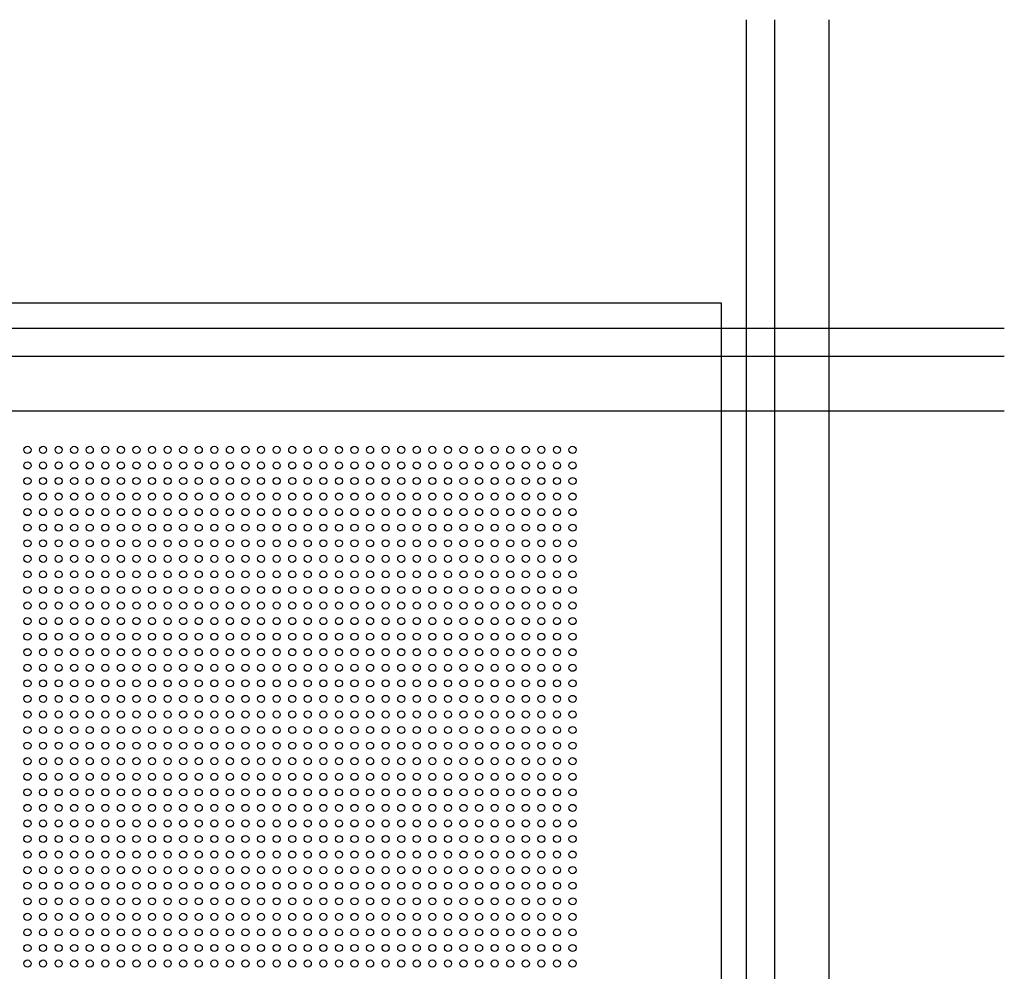
# Model space of a CAD drawing. Units: inches. Extents: x -11356 to 18455, y -39011 to -7520.
# Drawn here: x -9199 to -8851, y -36615 to -36279 of the extents above; entities that cross this region are included whole.
import ezdxf

# ---------------------------------------------------------------- set-up
doc = ezdxf.new("R2010")
doc.units = ezdxf.units.IN
doc.header["$MEASUREMENT"] = 0
doc.layers.get('0').update_dxf_attribs({"lineweight": 9})
doc.layers.add('1b_grid1', color=155, linetype='Continuous')
doc.layers.add('MALZ', color=63, linetype='Continuous', lineweight=25)

# ---------------------------------------------------------------- blocks, each defined once
blk = doc.blocks.new('2.5 perfore 50mm. bordürlü panel')
at = {"layer": 'MALZ', "ltscale": 7}
blk.add_lwpolyline([(-877, -9705.61), (-277, -9705.61), (-277, -10305.61), (-877, -10305.61)], close=True, dxfattribs=at)
for centre in [(-522, -9757.61), (-516.5, -9757.61), (-511, -9757.61), (-505.5, -9757.61), (-500, -9757.61), (-494.5, -9757.61), (-489, -9757.61), (-483.5, -9757.61), (-478, -9757.61), (-472.5, -9757.61), (-467, -9757.61), (-461.5, -9757.61), (-456, -9757.61), (-450.5, -9757.61), (-445, -9757.61), (-439.5, -9757.61), (-434, -9757.61), (-428.5, -9757.61), (-423, -9757.61), (-417.5, -9757.61), (-412, -9757.61), (-406.5, -9757.61), (-401, -9757.61), (-395.5, -9757.61), (-390, -9757.61), (-384.5, -9757.61), (-379, -9757.61), (-373.5, -9757.61), (-368, -9757.61), (-362.5, -9757.61), (-357, -9757.61), (-351.5, -9757.61), (-346, -9757.61), (-340.5, -9757.61), (-335, -9757.61), (-329.5, -9757.61), (-522, -9763.11), (-516.5, -9763.11), (-511, -9763.11), (-505.5, -9763.11), (-500, -9763.11), (-494.5, -9763.11), (-489, -9763.11), (-483.5, -9763.11), (-478, -9763.11), (-472.5, -9763.11), (-467, -9763.11), (-461.5, -9763.11), (-456, -9763.11), (-450.5, -9763.11), (-445, -9763.11), (-439.5, -9763.11), (-434, -9763.11), (-428.5, -9763.11), (-423, -9763.11), (-417.5, -9763.11), (-412, -9763.11), (-406.5, -9763.11), (-401, -9763.11), (-395.5, -9763.11), (-390, -9763.11), (-384.5, -9763.11), (-379, -9763.11), (-373.5, -9763.11), (-368, -9763.11), (-362.5, -9763.11), (-357, -9763.11), (-351.5, -9763.11), (-346, -9763.11), (-340.5, -9763.11), (-335, -9763.11), (-329.5, -9763.11), (-522, -9768.61), (-516.5, -9768.61), (-511, -9768.61), (-505.5, -9768.61), (-500, -9768.61), (-494.5, -9768.61), (-489, -9768.61), (-483.5, -9768.61), (-478, -9768.61), (-472.5, -9768.61), (-467, -9768.61), (-461.5, -9768.61), (-456, -9768.61), (-450.5, -9768.61), (-445, -9768.61), (-439.5, -9768.61), (-434, -9768.61), (-428.5, -9768.61), (-423, -9768.61), (-417.5, -9768.61), (-412, -9768.61), (-406.5, -9768.61), (-401, -9768.61), (-395.5, -9768.61), (-390, -9768.61), (-384.5, -9768.61), (-379, -9768.61), (-373.5, -9768.61), (-368, -9768.61), (-362.5, -9768.61), (-357, -9768.61), (-351.5, -9768.61), (-346, -9768.61), (-340.5, -9768.61), (-335, -9768.61), (-329.5, -9768.61), (-522, -9774.11), (-516.5, -9774.11), (-511, -9774.11), (-505.5, -9774.11), (-500, -9774.11), (-494.5, -9774.11), (-489, -9774.11), (-483.5, -9774.11), (-478, -9774.11), (-472.5, -9774.11), (-467, -9774.11), (-461.5, -9774.11), (-456, -9774.11), (-450.5, -9774.11), (-445, -9774.11), (-439.5, -9774.11), (-434, -9774.11), (-428.5, -9774.11), (-423, -9774.11), (-417.5, -9774.11), (-412, -9774.11), (-406.5, -9774.11), (-401, -9774.11), (-395.5, -9774.11), (-390, -9774.11), (-384.5, -9774.11), (-379, -9774.11), (-373.5, -9774.11), (-368, -9774.11), (-362.5, -9774.11), (-357, -9774.11), (-351.5, -9774.11), (-346, -9774.11), (-340.5, -9774.11), (-335, -9774.11), (-329.5, -9774.11), (-522, -9779.61), (-516.5, -9779.61), (-511, -9779.61), (-505.5, -9779.61), (-500, -9779.61), (-494.5, -9779.61), (-489, -9779.61), (-483.5, -9779.61), (-478, -9779.61), (-472.5, -9779.61), (-467, -9779.61), (-461.5, -9779.61), (-456, -9779.61), (-450.5, -9779.61), (-445, -9779.61), (-439.5, -9779.61), (-434, -9779.61), (-428.5, -9779.61), (-423, -9779.61), (-417.5, -9779.61), (-412, -9779.61), (-406.5, -9779.61), (-401, -9779.61), (-395.5, -9779.61), (-390, -9779.61), (-384.5, -9779.61), (-379, -9779.61), (-373.5, -9779.61), (-368, -9779.61), (-362.5, -9779.61), (-357, -9779.61), (-351.5, -9779.61), (-346, -9779.61), (-340.5, -9779.61), (-335, -9779.61), (-329.5, -9779.61), (-522, -9785.11), (-516.5, -9785.11), (-511, -9785.11), (-505.5, -9785.11), (-500, -9785.11), (-494.5, -9785.11), (-489, -9785.11), (-483.5, -9785.11), (-478, -9785.11), (-472.5, -9785.11), (-467, -9785.11), (-461.5, -9785.11), (-456, -9785.11), (-450.5, -9785.11), (-445, -9785.11), (-439.5, -9785.11), (-434, -9785.11), (-428.5, -9785.11), (-423, -9785.11), (-417.5, -9785.11), (-412, -9785.11), (-406.5, -9785.11), (-401, -9785.11), (-395.5, -9785.11), (-390, -9785.11), (-384.5, -9785.11), (-379, -9785.11), (-373.5, -9785.11), (-368, -9785.11), (-362.5, -9785.11), (-357, -9785.11), (-351.5, -9785.11), (-346, -9785.11), (-340.5, -9785.11), (-335, -9785.11), (-329.5, -9785.11), (-522, -9790.61), (-516.5, -9790.61), (-511, -9790.61), (-505.5, -9790.61), (-500, -9790.61), (-494.5, -9790.61), (-489, -9790.61), (-483.5, -9790.61), (-478, -9790.61), (-472.5, -9790.61), (-467, -9790.61), (-461.5, -9790.61), (-456, -9790.61), (-450.5, -9790.61), (-445, -9790.61), (-439.5, -9790.61), (-434, -9790.61), (-428.5, -9790.61), (-423, -9790.61), (-417.5, -9790.61), (-412, -9790.61), (-406.5, -9790.61), (-401, -9790.61), (-395.5, -9790.61), (-390, -9790.61), (-384.5, -9790.61), (-379, -9790.61), (-373.5, -9790.61), (-368, -9790.61), (-362.5, -9790.61), (-357, -9790.61), (-351.5, -9790.61), (-346, -9790.61), (-340.5, -9790.61), (-335, -9790.61), (-329.5, -9790.61), (-522, -9796.11), (-516.5, -9796.11), (-511, -9796.11), (-505.5, -9796.11), (-500, -9796.11), (-494.5, -9796.11), (-489, -9796.11), (-483.5, -9796.11), (-478, -9796.11), (-472.5, -9796.11), (-467, -9796.11), (-461.5, -9796.11), (-456, -9796.11), (-450.5, -9796.11), (-445, -9796.11), (-439.5, -9796.11), (-434, -9796.11), (-428.5, -9796.11), (-423, -9796.11), (-417.5, -9796.11), (-412, -9796.11), (-406.5, -9796.11), (-401, -9796.11), (-395.5, -9796.11), (-390, -9796.11), (-384.5, -9796.11), (-379, -9796.11), (-373.5, -9796.11), (-368, -9796.11), (-362.5, -9796.11), (-357, -9796.11), (-351.5, -9796.11), (-346, -9796.11), (-340.5, -9796.11), (-335, -9796.11), (-329.5, -9796.11), (-522, -9801.61), (-516.5, -9801.61), (-511, -9801.61), (-505.5, -9801.61), (-500, -9801.61), (-494.5, -9801.61), (-489, -9801.61), (-483.5, -9801.61), (-478, -9801.61), (-472.5, -9801.61), (-467, -9801.61), (-461.5, -9801.61), (-456, -9801.61), (-450.5, -9801.61), (-445, -9801.61), (-439.5, -9801.61), (-434, -9801.61), (-428.5, -9801.61), (-423, -9801.61), (-417.5, -9801.61), (-412, -9801.61), (-406.5, -9801.61), (-401, -9801.61), (-395.5, -9801.61), (-390, -9801.61), (-384.5, -9801.61), (-379, -9801.61), (-373.5, -9801.61), (-368, -9801.61), (-362.5, -9801.61), (-357, -9801.61), (-351.5, -9801.61), (-346, -9801.61), (-340.5, -9801.61), (-335, -9801.61), (-329.5, -9801.61), (-522, -9807.11), (-516.5, -9807.11), (-511, -9807.11), (-505.5, -9807.11), (-500, -9807.11), (-494.5, -9807.11), (-489, -9807.11), (-483.5, -9807.11), (-478, -9807.11), (-472.5, -9807.11), (-467, -9807.11), (-461.5, -9807.11), (-456, -9807.11), (-450.5, -9807.11), (-445, -9807.11), (-439.5, -9807.11), (-434, -9807.11), (-428.5, -9807.11), (-423, -9807.11), (-417.5, -9807.11), (-412, -9807.11), (-406.5, -9807.11), (-401, -9807.11), (-395.5, -9807.11), (-390, -9807.11), (-384.5, -9807.11), (-379, -9807.11), (-373.5, -9807.11), (-368, -9807.11), (-362.5, -9807.11), (-357, -9807.11), (-351.5, -9807.11), (-346, -9807.11), (-340.5, -9807.11), (-335, -9807.11), (-329.5, -9807.11), (-522, -9812.61), (-516.5, -9812.61), (-511, -9812.61), (-505.5, -9812.61), (-500, -9812.61), (-494.5, -9812.61), (-489, -9812.61), (-483.5, -9812.61), (-478, -9812.61), (-472.5, -9812.61), (-467, -9812.61), (-461.5, -9812.61), (-456, -9812.61), (-450.5, -9812.61), (-445, -9812.61), (-439.5, -9812.61), (-434, -9812.61), (-428.5, -9812.61), (-423, -9812.61), (-417.5, -9812.61), (-412, -9812.61), (-406.5, -9812.61), (-401, -9812.61), (-395.5, -9812.61), (-390, -9812.61), (-384.5, -9812.61), (-379, -9812.61), (-373.5, -9812.61), (-368, -9812.61), (-362.5, -9812.61), (-357, -9812.61), (-351.5, -9812.61), (-346, -9812.61), (-340.5, -9812.61), (-335, -9812.61), (-329.5, -9812.61), (-522, -9818.11), (-516.5, -9818.11), (-511, -9818.11), (-505.5, -9818.11), (-500, -9818.11), (-494.5, -9818.11), (-489, -9818.11), (-483.5, -9818.11), (-478, -9818.11), (-472.5, -9818.11), (-467, -9818.11), (-461.5, -9818.11), (-456, -9818.11), (-450.5, -9818.11), (-445, -9818.11), (-439.5, -9818.11), (-434, -9818.11), (-428.5, -9818.11), (-423, -9818.11), (-417.5, -9818.11), (-412, -9818.11), (-406.5, -9818.11), (-401, -9818.11), (-395.5, -9818.11), (-390, -9818.11), (-384.5, -9818.11), (-379, -9818.11), (-373.5, -9818.11), (-368, -9818.11), (-362.5, -9818.11), (-357, -9818.11), (-351.5, -9818.11), (-346, -9818.11), (-340.5, -9818.11), (-335, -9818.11), (-329.5, -9818.11), (-522, -9823.61), (-516.5, -9823.61), (-511, -9823.61), (-505.5, -9823.61), (-500, -9823.61), (-494.5, -9823.61), (-489, -9823.61), (-483.5, -9823.61), (-478, -9823.61), (-472.5, -9823.61), (-467, -9823.61), (-461.5, -9823.61), (-456, -9823.61), (-450.5, -9823.61), (-445, -9823.61), (-439.5, -9823.61), (-434, -9823.61), (-428.5, -9823.61), (-423, -9823.61), (-417.5, -9823.61), (-412, -9823.61), (-406.5, -9823.61), (-401, -9823.61), (-395.5, -9823.61), (-390, -9823.61), (-384.5, -9823.61), (-379, -9823.61), (-373.5, -9823.61), (-368, -9823.61), (-362.5, -9823.61), (-357, -9823.61), (-351.5, -9823.61), (-346, -9823.61), (-340.5, -9823.61), (-335, -9823.61), (-329.5, -9823.61), (-522, -9829.11), (-516.5, -9829.11), (-511, -9829.11), (-505.5, -9829.11), (-500, -9829.11), (-494.5, -9829.11), (-489, -9829.11), (-483.5, -9829.11), (-478, -9829.11), (-472.5, -9829.11), (-467, -9829.11), (-461.5, -9829.11), (-456, -9829.11), (-450.5, -9829.11), (-445, -9829.11), (-439.5, -9829.11), (-434, -9829.11), (-428.5, -9829.11), (-423, -9829.11), (-417.5, -9829.11), (-412, -9829.11), (-406.5, -9829.11), (-401, -9829.11), (-395.5, -9829.11), (-390, -9829.11), (-384.5, -9829.11), (-379, -9829.11), (-373.5, -9829.11), (-368, -9829.11), (-362.5, -9829.11), (-357, -9829.11), (-351.5, -9829.11), (-346, -9829.11), (-340.5, -9829.11), (-335, -9829.11), (-329.5, -9829.11), (-522, -9834.61), (-516.5, -9834.61), (-511, -9834.61), (-505.5, -9834.61), (-500, -9834.61), (-494.5, -9834.61), (-489, -9834.61), (-483.5, -9834.61), (-478, -9834.61), (-472.5, -9834.61), (-467, -9834.61), (-461.5, -9834.61), (-456, -9834.61), (-450.5, -9834.61), (-445, -9834.61), (-439.5, -9834.61), (-434, -9834.61), (-428.5, -9834.61), (-423, -9834.61), (-417.5, -9834.61), (-412, -9834.61), (-406.5, -9834.61), (-401, -9834.61), (-395.5, -9834.61), (-390, -9834.61), (-384.5, -9834.61), (-379, -9834.61), (-373.5, -9834.61), (-368, -9834.61), (-362.5, -9834.61), (-357, -9834.61), (-351.5, -9834.61), (-346, -9834.61), (-340.5, -9834.61), (-335, -9834.61), (-329.5, -9834.61), (-522, -9840.11), (-516.5, -9840.11), (-511, -9840.11), (-505.5, -9840.11), (-500, -9840.11), (-494.5, -9840.11), (-489, -9840.11), (-483.5, -9840.11), (-478, -9840.11), (-472.5, -9840.11), (-467, -9840.11), (-461.5, -9840.11), (-456, -9840.11), (-450.5, -9840.11), (-445, -9840.11), (-439.5, -9840.11), (-434, -9840.11), (-428.5, -9840.11), (-423, -9840.11), (-417.5, -9840.11), (-412, -9840.11), (-406.5, -9840.11), (-401, -9840.11), (-395.5, -9840.11), (-390, -9840.11), (-384.5, -9840.11), (-379, -9840.11), (-373.5, -9840.11), (-368, -9840.11), (-362.5, -9840.11), (-357, -9840.11), (-351.5, -9840.11), (-346, -9840.11), (-340.5, -9840.11), (-335, -9840.11), (-329.5, -9840.11), (-522, -9845.61), (-516.5, -9845.61), (-511, -9845.61), (-505.5, -9845.61), (-500, -9845.61), (-494.5, -9845.61), (-489, -9845.61), (-483.5, -9845.61), (-478, -9845.61), (-472.5, -9845.61), (-467, -9845.61), (-461.5, -9845.61), (-456, -9845.61), (-450.5, -9845.61), (-445, -9845.61), (-439.5, -9845.61), (-434, -9845.61), (-428.5, -9845.61), (-423, -9845.61), (-417.5, -9845.61), (-412, -9845.61), (-406.5, -9845.61), (-401, -9845.61), (-395.5, -9845.61), (-390, -9845.61), (-384.5, -9845.61), (-379, -9845.61), (-373.5, -9845.61), (-368, -9845.61), (-362.5, -9845.61), (-357, -9845.61), (-351.5, -9845.61), (-346, -9845.61), (-340.5, -9845.61), (-335, -9845.61), (-329.5, -9845.61), (-522, -9851.11), (-516.5, -9851.11), (-511, -9851.11), (-505.5, -9851.11), (-500, -9851.11), (-494.5, -9851.11), (-489, -9851.11), (-483.5, -9851.11), (-478, -9851.11), (-472.5, -9851.11), (-467, -9851.11), (-461.5, -9851.11), (-456, -9851.11), (-450.5, -9851.11), (-445, -9851.11), (-439.5, -9851.11), (-434, -9851.11), (-428.5, -9851.11), (-423, -9851.11), (-417.5, -9851.11), (-412, -9851.11), (-406.5, -9851.11), (-401, -9851.11), (-395.5, -9851.11), (-390, -9851.11), (-384.5, -9851.11), (-379, -9851.11), (-373.5, -9851.11), (-368, -9851.11), (-362.5, -9851.11), (-357, -9851.11), (-351.5, -9851.11), (-346, -9851.11), (-340.5, -9851.11), (-335, -9851.11), (-329.5, -9851.11), (-522, -9856.61), (-516.5, -9856.61), (-511, -9856.61), (-505.5, -9856.61), (-500, -9856.61), (-494.5, -9856.61), (-489, -9856.61), (-483.5, -9856.61), (-478, -9856.61), (-472.5, -9856.61), (-467, -9856.61), (-461.5, -9856.61), (-456, -9856.61), (-450.5, -9856.61), (-445, -9856.61), (-439.5, -9856.61), (-434, -9856.61), (-428.5, -9856.61), (-423, -9856.61), (-417.5, -9856.61), (-412, -9856.61), (-406.5, -9856.61), (-401, -9856.61), (-395.5, -9856.61), (-390, -9856.61), (-384.5, -9856.61), (-379, -9856.61), (-373.5, -9856.61), (-368, -9856.61), (-362.5, -9856.61), (-357, -9856.61), (-351.5, -9856.61), (-346, -9856.61), (-340.5, -9856.61), (-335, -9856.61), (-329.5, -9856.61), (-522, -9862.11), (-516.5, -9862.11), (-511, -9862.11), (-505.5, -9862.11), (-500, -9862.11), (-494.5, -9862.11), (-489, -9862.11), (-483.5, -9862.11), (-478, -9862.11), (-472.5, -9862.11), (-467, -9862.11), (-461.5, -9862.11), (-456, -9862.11), (-450.5, -9862.11), (-445, -9862.11), (-439.5, -9862.11), (-434, -9862.11), (-428.5, -9862.11), (-423, -9862.11), (-417.5, -9862.11), (-412, -9862.11), (-406.5, -9862.11), (-401, -9862.11), (-395.5, -9862.11), (-390, -9862.11), (-384.5, -9862.11), (-379, -9862.11), (-373.5, -9862.11), (-368, -9862.11), (-362.5, -9862.11), (-357, -9862.11), (-351.5, -9862.11), (-346, -9862.11), (-340.5, -9862.11), (-335, -9862.11), (-329.5, -9862.11), (-522, -9867.61), (-516.5, -9867.61), (-511, -9867.61), (-505.5, -9867.61), (-500, -9867.61), (-494.5, -9867.61), (-489, -9867.61), (-483.5, -9867.61), (-478, -9867.61), (-472.5, -9867.61), (-467, -9867.61), (-461.5, -9867.61), (-456, -9867.61), (-450.5, -9867.61), (-445, -9867.61), (-439.5, -9867.61), (-434, -9867.61), (-428.5, -9867.61), (-423, -9867.61), (-417.5, -9867.61), (-412, -9867.61), (-406.5, -9867.61), (-401, -9867.61), (-395.5, -9867.61), (-390, -9867.61), (-384.5, -9867.61), (-379, -9867.61), (-373.5, -9867.61), (-368, -9867.61), (-362.5, -9867.61), (-357, -9867.61), (-351.5, -9867.61), (-346, -9867.61), (-340.5, -9867.61), (-335, -9867.61), (-329.5, -9867.61), (-522, -9873.11), (-516.5, -9873.11), (-511, -9873.11), (-505.5, -9873.11), (-500, -9873.11), (-494.5, -9873.11), (-489, -9873.11), (-483.5, -9873.11), (-478, -9873.11), (-472.5, -9873.11), (-467, -9873.11), (-461.5, -9873.11), (-456, -9873.11), (-450.5, -9873.11), (-445, -9873.11), (-439.5, -9873.11), (-434, -9873.11), (-428.5, -9873.11), (-423, -9873.11), (-417.5, -9873.11), (-412, -9873.11), (-406.5, -9873.11), (-401, -9873.11), (-395.5, -9873.11), (-390, -9873.11), (-384.5, -9873.11), (-379, -9873.11), (-373.5, -9873.11), (-368, -9873.11), (-362.5, -9873.11), (-357, -9873.11), (-351.5, -9873.11), (-346, -9873.11), (-340.5, -9873.11), (-335, -9873.11), (-329.5, -9873.11), (-522, -9878.61), (-516.5, -9878.61), (-511, -9878.61), (-505.5, -9878.61), (-500, -9878.61), (-494.5, -9878.61), (-489, -9878.61), (-483.5, -9878.61), (-478, -9878.61), (-472.5, -9878.61), (-467, -9878.61), (-461.5, -9878.61), (-456, -9878.61), (-450.5, -9878.61), (-445, -9878.61), (-439.5, -9878.61), (-434, -9878.61), (-428.5, -9878.61), (-423, -9878.61), (-417.5, -9878.61), (-412, -9878.61), (-406.5, -9878.61), (-401, -9878.61), (-395.5, -9878.61), (-390, -9878.61), (-384.5, -9878.61), (-379, -9878.61), (-373.5, -9878.61), (-368, -9878.61), (-362.5, -9878.61), (-357, -9878.61), (-351.5, -9878.61), (-346, -9878.61), (-340.5, -9878.61), (-335, -9878.61), (-329.5, -9878.61), (-522, -9884.11), (-516.5, -9884.11), (-511, -9884.11), (-505.5, -9884.11), (-500, -9884.11), (-494.5, -9884.11), (-489, -9884.11), (-483.5, -9884.11), (-478, -9884.11), (-472.5, -9884.11), (-467, -9884.11), (-461.5, -9884.11), (-456, -9884.11), (-450.5, -9884.11), (-445, -9884.11), (-439.5, -9884.11), (-434, -9884.11), (-428.5, -9884.11), (-423, -9884.11), (-417.5, -9884.11), (-412, -9884.11), (-406.5, -9884.11), (-401, -9884.11), (-395.5, -9884.11), (-390, -9884.11), (-384.5, -9884.11), (-379, -9884.11), (-373.5, -9884.11), (-368, -9884.11), (-362.5, -9884.11), (-357, -9884.11), (-351.5, -9884.11), (-346, -9884.11), (-340.5, -9884.11), (-335, -9884.11), (-329.5, -9884.11), (-522, -9889.61), (-516.5, -9889.61), (-511, -9889.61), (-505.5, -9889.61), (-500, -9889.61), (-494.5, -9889.61), (-489, -9889.61), (-483.5, -9889.61), (-478, -9889.61), (-472.5, -9889.61), (-467, -9889.61), (-461.5, -9889.61), (-456, -9889.61), (-450.5, -9889.61), (-445, -9889.61), (-439.5, -9889.61), (-434, -9889.61), (-428.5, -9889.61), (-423, -9889.61), (-417.5, -9889.61), (-412, -9889.61), (-406.5, -9889.61), (-401, -9889.61), (-395.5, -9889.61), (-390, -9889.61), (-384.5, -9889.61), (-379, -9889.61), (-373.5, -9889.61), (-368, -9889.61), (-362.5, -9889.61), (-357, -9889.61), (-351.5, -9889.61), (-346, -9889.61), (-340.5, -9889.61), (-335, -9889.61), (-329.5, -9889.61), (-522, -9895.11), (-516.5, -9895.11), (-511, -9895.11), (-505.5, -9895.11), (-500, -9895.11), (-494.5, -9895.11), (-489, -9895.11), (-483.5, -9895.11), (-478, -9895.11), (-472.5, -9895.11), (-467, -9895.11), (-461.5, -9895.11), (-456, -9895.11), (-450.5, -9895.11), (-445, -9895.11), (-439.5, -9895.11), (-434, -9895.11), (-428.5, -9895.11), (-423, -9895.11), (-417.5, -9895.11), (-412, -9895.11), (-406.5, -9895.11), (-401, -9895.11), (-395.5, -9895.11), (-390, -9895.11), (-384.5, -9895.11), (-379, -9895.11), (-373.5, -9895.11), (-368, -9895.11), (-362.5, -9895.11), (-357, -9895.11), (-351.5, -9895.11), (-346, -9895.11), (-340.5, -9895.11), (-335, -9895.11), (-329.5, -9895.11), (-522, -9900.61), (-516.5, -9900.61), (-511, -9900.61), (-505.5, -9900.61), (-500, -9900.61), (-494.5, -9900.61), (-489, -9900.61), (-483.5, -9900.61), (-478, -9900.61), (-472.5, -9900.61), (-467, -9900.61), (-461.5, -9900.61), (-456, -9900.61), (-450.5, -9900.61), (-445, -9900.61), (-439.5, -9900.61), (-434, -9900.61), (-428.5, -9900.61), (-423, -9900.61), (-417.5, -9900.61), (-412, -9900.61), (-406.5, -9900.61), (-401, -9900.61), (-395.5, -9900.61), (-390, -9900.61), (-384.5, -9900.61), (-379, -9900.61), (-373.5, -9900.61), (-368, -9900.61), (-362.5, -9900.61), (-357, -9900.61), (-351.5, -9900.61), (-346, -9900.61), (-340.5, -9900.61), (-335, -9900.61), (-329.5, -9900.61), (-522, -9906.11), (-516.5, -9906.11), (-511, -9906.11), (-505.5, -9906.11), (-500, -9906.11), (-494.5, -9906.11), (-489, -9906.11), (-483.5, -9906.11), (-478, -9906.11), (-472.5, -9906.11), (-467, -9906.11), (-461.5, -9906.11), (-456, -9906.11), (-450.5, -9906.11), (-445, -9906.11), (-439.5, -9906.11), (-434, -9906.11), (-428.5, -9906.11), (-423, -9906.11), (-417.5, -9906.11), (-412, -9906.11), (-406.5, -9906.11), (-401, -9906.11), (-395.5, -9906.11), (-390, -9906.11), (-384.5, -9906.11), (-379, -9906.11), (-373.5, -9906.11), (-368, -9906.11), (-362.5, -9906.11), (-357, -9906.11), (-351.5, -9906.11), (-346, -9906.11), (-340.5, -9906.11), (-335, -9906.11), (-329.5, -9906.11), (-522, -9911.61), (-516.5, -9911.61), (-511, -9911.61), (-505.5, -9911.61), (-500, -9911.61), (-494.5, -9911.61), (-489, -9911.61), (-483.5, -9911.61), (-478, -9911.61), (-472.5, -9911.61), (-467, -9911.61), (-461.5, -9911.61), (-456, -9911.61), (-450.5, -9911.61), (-445, -9911.61), (-439.5, -9911.61), (-434, -9911.61), (-428.5, -9911.61), (-423, -9911.61), (-417.5, -9911.61), (-412, -9911.61), (-406.5, -9911.61), (-401, -9911.61), (-395.5, -9911.61), (-390, -9911.61), (-384.5, -9911.61), (-379, -9911.61), (-373.5, -9911.61), (-368, -9911.61), (-362.5, -9911.61), (-357, -9911.61), (-351.5, -9911.61), (-346, -9911.61), (-340.5, -9911.61), (-335, -9911.61), (-329.5, -9911.61), (-522, -9917.11), (-516.5, -9917.11), (-511, -9917.11), (-505.5, -9917.11), (-500, -9917.11), (-494.5, -9917.11), (-489, -9917.11), (-483.5, -9917.11), (-478, -9917.11), (-472.5, -9917.11), (-467, -9917.11), (-461.5, -9917.11), (-456, -9917.11), (-450.5, -9917.11), (-445, -9917.11), (-439.5, -9917.11), (-434, -9917.11), (-428.5, -9917.11), (-423, -9917.11), (-417.5, -9917.11), (-412, -9917.11), (-406.5, -9917.11), (-401, -9917.11), (-395.5, -9917.11), (-390, -9917.11), (-384.5, -9917.11), (-379, -9917.11), (-373.5, -9917.11), (-368, -9917.11), (-362.5, -9917.11), (-357, -9917.11), (-351.5, -9917.11), (-346, -9917.11), (-340.5, -9917.11), (-335, -9917.11), (-329.5, -9917.11), (-522, -9922.61), (-516.5, -9922.61), (-511, -9922.61), (-505.5, -9922.61), (-500, -9922.61), (-494.5, -9922.61), (-489, -9922.61), (-483.5, -9922.61), (-478, -9922.61), (-472.5, -9922.61), (-467, -9922.61), (-461.5, -9922.61), (-456, -9922.61), (-450.5, -9922.61), (-445, -9922.61), (-439.5, -9922.61), (-434, -9922.61), (-428.5, -9922.61), (-423, -9922.61), (-417.5, -9922.61), (-412, -9922.61), (-406.5, -9922.61), (-401, -9922.61), (-395.5, -9922.61), (-390, -9922.61), (-384.5, -9922.61), (-379, -9922.61), (-373.5, -9922.61), (-368, -9922.61), (-362.5, -9922.61), (-357, -9922.61), (-351.5, -9922.61), (-346, -9922.61), (-340.5, -9922.61), (-335, -9922.61), (-329.5, -9922.61), (-522, -9928.11), (-516.5, -9928.11), (-511, -9928.11), (-505.5, -9928.11), (-500, -9928.11), (-494.5, -9928.11), (-489, -9928.11), (-483.5, -9928.11), (-478, -9928.11), (-472.5, -9928.11), (-467, -9928.11), (-461.5, -9928.11), (-456, -9928.11), (-450.5, -9928.11), (-445, -9928.11), (-439.5, -9928.11), (-434, -9928.11), (-428.5, -9928.11), (-423, -9928.11), (-417.5, -9928.11), (-412, -9928.11), (-406.5, -9928.11), (-401, -9928.11), (-395.5, -9928.11), (-390, -9928.11), (-384.5, -9928.11), (-379, -9928.11), (-373.5, -9928.11), (-368, -9928.11), (-362.5, -9928.11), (-357, -9928.11), (-351.5, -9928.11), (-346, -9928.11), (-340.5, -9928.11), (-335, -9928.11), (-329.5, -9928.11), (-522, -9933.61), (-516.5, -9933.61), (-511, -9933.61), (-505.5, -9933.61), (-500, -9933.61), (-494.5, -9933.61), (-489, -9933.61), (-483.5, -9933.61), (-478, -9933.61), (-472.5, -9933.61), (-467, -9933.61), (-461.5, -9933.61), (-456, -9933.61), (-450.5, -9933.61), (-445, -9933.61), (-439.5, -9933.61), (-434, -9933.61), (-428.5, -9933.61), (-423, -9933.61), (-417.5, -9933.61), (-412, -9933.61), (-406.5, -9933.61), (-401, -9933.61), (-395.5, -9933.61), (-390, -9933.61), (-384.5, -9933.61), (-379, -9933.61), (-373.5, -9933.61), (-368, -9933.61), (-362.5, -9933.61), (-357, -9933.61), (-351.5, -9933.61), (-346, -9933.61), (-340.5, -9933.61), (-335, -9933.61), (-329.5, -9933.61), (-522, -9939.11), (-516.5, -9939.11), (-511, -9939.11), (-505.5, -9939.11), (-500, -9939.11), (-494.5, -9939.11), (-489, -9939.11), (-483.5, -9939.11), (-478, -9939.11), (-472.5, -9939.11), (-467, -9939.11), (-461.5, -9939.11), (-456, -9939.11), (-450.5, -9939.11), (-445, -9939.11), (-439.5, -9939.11), (-434, -9939.11), (-428.5, -9939.11), (-423, -9939.11), (-417.5, -9939.11), (-412, -9939.11), (-406.5, -9939.11), (-401, -9939.11), (-395.5, -9939.11), (-390, -9939.11), (-384.5, -9939.11), (-379, -9939.11), (-373.5, -9939.11), (-368, -9939.11), (-362.5, -9939.11), (-357, -9939.11), (-351.5, -9939.11), (-346, -9939.11), (-340.5, -9939.11), (-335, -9939.11), (-329.5, -9939.11)]:
    blk.add_circle(centre, 1.25, dxfattribs=at)

msp = doc.modelspace()

# ---------------------------------------------------------------- linework, layer by layer
at = {"layer": '1b_grid1'}
for p, q in [((-8942.03, -37678.78), (-8942.03, -36278.78)), ((-8932.03, -37678.78), (-8932.03, -36278.78)), ((-8912.78, -37678.78), (-8912.78, -36278.78)), ((-10740.98, -36387.73), (-8850.98, -36387.73)), ((-10740.98, -36397.73), (-8850.98, -36397.73)), ((-10740.98, -36416.98), (-8850.98, -36416.98))]:
    msp.add_line(p, q, dxfattribs=at)

# ---------------------------------------------------------------- block references
msp.add_blockref('2.5 perfore 50mm. bordürlü panel', (-8673.98, -26673.17))

doc.saveas('drawing.dxf')
